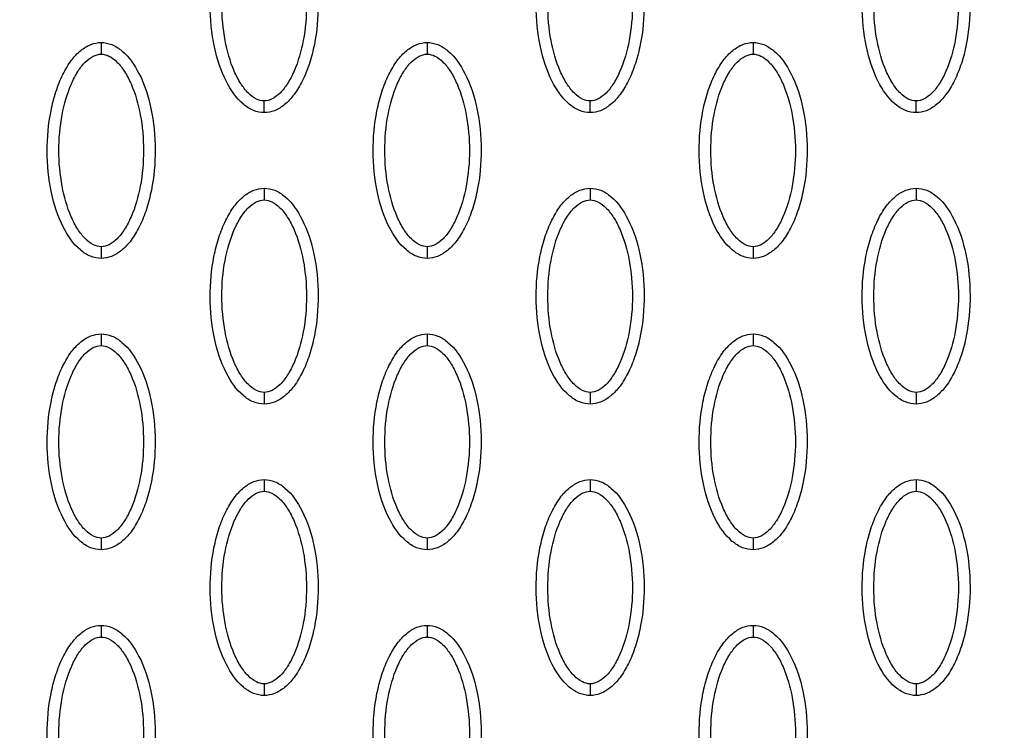
# Model space of a CAD drawing. Units: millimetres. Extents: x -396 to 16651, y 529 to 14565.
# Drawn here: x 9588 to 9673, y 8148 to 8209 of the extents above; entities that cross this region are included whole.
import ezdxf

# ---------------------------------------------------------------- set-up
doc = ezdxf.new("R2010")
doc.units = ezdxf.units.MM
doc.layers.add('Make2D$\\M+5BFC9\\M+5BCFB\\M+5CFDF$\\M+5C6D5\\M+5CDA8\\M+5CFDF', color=18, linetype='Continuous')
doc.layers.add('Make2D$\\M+5BFC9\\M+5BCFB\\M+5CFDF$\\M+5D5FD\\M+5C7D0\\M+5CFDF', color=18, linetype='Continuous')
doc.styles.get("Standard").update_dxf_attribs({"font": 'Ubuntu-Regular.ttf'})
doc.dimstyles.new('Qitele', dxfattribs={"dimscale": 85, "dimtxt": 4, "dimasz": 5, "dimexe": 4, "dimexo": 0, "dimgap": 3, "dimtad": 1, "dimdec": 0, "dimrnd": 10, "dimzin": 1, "dimtxsty": 'Standard', "dimblk": 'OBLIQUE', "dimcen": 5, "dimdle": 4, "dimclrd": 256, "dimclre": 256, "dimclrt": 256, "dimadec": 0, "dimazin": 0, "dimtfac": 1, "dimtdec": 0, "dimtmove": 0, "dimatfit": 3, "dimldrblk": 'OBLIQUE', "dimfxl": 0, "dimlwd": 40, "dimlwe": 30, "dimarcsym": 0})

# ---------------------------------------------------------------- blocks, each defined once
blk = doc.blocks.new('_Oblique')
at = {"color": 0, "linetype": 'ByBlock', "lineweight": -2}
blk.add_line((-0.5, -0.5), (0.5, 0.5), dxfattribs=at)
blk = doc.blocks.new('*D6')
at = {"lineweight": 40, "transparency": 16777216}
blk.add_line((1146.549, 11131.453), (1146.549, 2432.855), dxfattribs=at)
at = {"lineweight": 30, "transparency": 16777216}
for p, q in [((1656.549, 10791.453), (806.549, 10791.453)), ((1656.549, 2772.855), (806.549, 2772.855))]:
    blk.add_line(p, q, dxfattribs=at)
at = {"layer": 'Defpoints', "color": 0, "transparency": 16777216}
for p in [(10791.354, 10791.453), (1146.549, 2772.855), (7313.177, 2772.855)]:
    blk.add_point(p, dxfattribs=at)
at = {"lineweight": 40, "transparency": 16777216, "xscale": 425, "yscale": 425, "zscale": 425}
for p, rotation in [((1146.549, 10791.453), 90), ((1146.549, 2772.855), 270)]:
    blk.add_blockref('_Oblique', p, dxfattribs=dict(at, rotation=rotation))
at = {"transparency": 16777216, "insert": (713.944, 6854.215), "char_height": 340, "attachment_point": 5, "rotation": 90}
blk.add_mtext('8020', dxfattribs=at)
blk = doc.blocks.new('*D8')
at = {"lineweight": 40, "transparency": 16777216}
blk.add_line((259.356, 13041.932), (259.356, 529.147), dxfattribs=at)
at = {"lineweight": 30, "transparency": 16777216}
for p, q in [((769.356, 12701.932), (-80.644, 12701.932)), ((769.356, 869.147), (-80.644, 869.147))]:
    blk.add_line(p, q, dxfattribs=at)
at = {"layer": 'Defpoints', "color": 0, "transparency": 16777216}
for p in [(10498.484, 12701.932), (259.356, 869.147), (7000.57, 869.147)]:
    blk.add_point(p, dxfattribs=at)
at = {"lineweight": 40, "transparency": 16777216, "xscale": 425, "yscale": 425, "zscale": 425}
for p, rotation in [((259.356, 12701.932), 90), ((259.356, 869.147), 270)]:
    blk.add_blockref('_Oblique', p, dxfattribs=dict(at, rotation=rotation))
at = {"transparency": 16777216, "insert": (-173.249, 6863.206), "char_height": 340, "attachment_point": 5, "rotation": 90}
blk.add_mtext('11830', dxfattribs=at)

msp = doc.modelspace()

# ---------------------------------------------------------------- linework, layer by layer
at = {"layer": 'Make2D$\\M+5BFC9\\M+5BCFB\\M+5CFDF$\\M+5C6D5\\M+5CDA8\\M+5CFDF', "color": 0}
for points, knots in [([(9609.37, 8200.743), (9609.059, 8200.743), (9608.407, 8200.875), (9607.157, 8201.698), (9605.896, 8203.561), (9604.966, 8206.5), (9604.634, 8209.908), (9604.89, 8212.825), (9605.449, 8215.01), (9606.021, 8216.462), (9606.728, 8217.669), (9607.547, 8218.56), (9608.432, 8219.12), (9609.07, 8219.247), (9609.37, 8219.247)], [0, 0, 0, 0, 0.931282, 1.963926, 4.405774, 7.57197, 11.148142, 14.632238, 16.315102, 17.901156, 19.303984, 20.49461, 21.50794, 22.408074, 22.408074, 22.408074, 22.408074]), ([(9609.37, 8219.247), (9609.681, 8219.246), (9610.333, 8219.115), (9611.583, 8218.292), (9612.844, 8216.429), (9613.773, 8213.49), (9614.105, 8210.082), (9613.85, 8207.165), (9613.29, 8204.98), (9612.719, 8203.528), (9612.012, 8202.321), (9611.192, 8201.43), (9610.308, 8200.87), (9609.669, 8200.742), (9609.37, 8200.743)], [0, 0, 0, 0, 0.931282, 1.963926, 4.405774, 7.57197, 11.148142, 14.632238, 16.315102, 17.901156, 19.303984, 20.49461, 21.50794, 22.408074, 22.408074, 22.408074, 22.408074]), ([(9637.317, 8200.743), (9637.006, 8200.743), (9636.354, 8200.875), (9635.104, 8201.698), (9633.843, 8203.561), (9632.913, 8206.5), (9632.582, 8209.908), (9632.837, 8212.825), (9633.397, 8215.01), (9633.968, 8216.462), (9634.675, 8217.669), (9635.494, 8218.56), (9636.379, 8219.12), (9637.017, 8219.247), (9637.317, 8219.247)], [0, 0, 0, 0, 0.931276, 1.963919, 4.405768, 7.571965, 11.148137, 14.632233, 16.315096, 17.90115, 19.303978, 20.494603, 21.507941, 22.408096, 22.408096, 22.408096, 22.408096]), ([(9637.317, 8219.247), (9637.628, 8219.246), (9638.28, 8219.115), (9639.53, 8218.292), (9640.791, 8216.429), (9641.72, 8213.49), (9642.052, 8210.082), (9641.797, 8207.165), (9641.237, 8204.98), (9640.666, 8203.528), (9639.959, 8202.321), (9639.139, 8201.43), (9638.255, 8200.87), (9637.616, 8200.742), (9637.317, 8200.743)], [0, 0, 0, 0, 0.931276, 1.963919, 4.405768, 7.571965, 11.148137, 14.632233, 16.315096, 17.90115, 19.303978, 20.494603, 21.507941, 22.408096, 22.408096, 22.408096, 22.408096]), ([(9665.264, 8200.743), (9664.953, 8200.743), (9664.301, 8200.875), (9663.051, 8201.698), (9661.79, 8203.561), (9660.86, 8206.5), (9660.529, 8209.908), (9660.784, 8212.825), (9661.344, 8215.01), (9661.915, 8216.462), (9662.622, 8217.669), (9663.441, 8218.56), (9664.326, 8219.12), (9664.964, 8219.247), (9665.264, 8219.247)], [0, 0, 0, 0, 0.931277, 1.963919, 4.405768, 7.571965, 11.148137, 14.632233, 16.315096, 17.90115, 19.303978, 20.494603, 21.507941, 22.408096, 22.408096, 22.408096, 22.408096]), ([(9665.264, 8219.247), (9665.575, 8219.246), (9666.227, 8219.115), (9667.477, 8218.292), (9668.738, 8216.429), (9669.668, 8213.49), (9669.999, 8210.082), (9669.744, 8207.165), (9669.184, 8204.98), (9668.613, 8203.528), (9667.906, 8202.321), (9667.086, 8201.43), (9666.202, 8200.87), (9665.564, 8200.742), (9665.264, 8200.743)], [0, 0, 0, 0, 0.931276, 1.963919, 4.405768, 7.571965, 11.148137, 14.632233, 16.315096, 17.90115, 19.303978, 20.494603, 21.507941, 22.408096, 22.408096, 22.408096, 22.408096]), ([(9595.396, 8188.251), (9595.085, 8188.252), (9594.433, 8188.383), (9593.183, 8189.206), (9591.922, 8191.069), (9590.993, 8194.008), (9590.661, 8197.416), (9590.916, 8200.333), (9591.476, 8202.518), (9592.047, 8203.97), (9592.754, 8205.178), (9593.574, 8206.069), (9594.458, 8206.628), (9595.097, 8206.756), (9595.396, 8206.755)], [0, 0, 0, 0, 0.931276, 1.963919, 4.405768, 7.571965, 11.148137, 14.632233, 16.315096, 17.90115, 19.303978, 20.494603, 21.507941, 22.408096, 22.408096, 22.408096, 22.408096]), ([(9595.396, 8206.755), (9595.707, 8206.755), (9596.359, 8206.623), (9597.609, 8205.801), (9598.87, 8203.937), (9599.8, 8200.999), (9600.132, 8197.59), (9599.876, 8194.674), (9599.317, 8192.489), (9598.745, 8191.036), (9598.038, 8189.829), (9597.219, 8188.938), (9596.334, 8188.378), (9595.696, 8188.251), (9595.396, 8188.251)], [0, 0, 0, 0, 0.931276, 1.963919, 4.405768, 7.571965, 11.148137, 14.632233, 16.315096, 17.90115, 19.303978, 20.494603, 21.507941, 22.408096, 22.408096, 22.408096, 22.408096]), ([(9623.343, 8188.251), (9623.032, 8188.252), (9622.38, 8188.383), (9621.13, 8189.206), (9619.869, 8191.069), (9618.94, 8194.008), (9618.608, 8197.416), (9618.863, 8200.333), (9619.423, 8202.518), (9619.994, 8203.97), (9620.701, 8205.178), (9621.521, 8206.069), (9622.405, 8206.628), (9623.044, 8206.756), (9623.343, 8206.755)], [0, 0, 0, 0, 0.931282, 1.963926, 4.405774, 7.57197, 11.148142, 14.632238, 16.315102, 17.901156, 19.303984, 20.49461, 21.50794, 22.408074, 22.408074, 22.408074, 22.408074]), ([(9623.343, 8206.755), (9623.654, 8206.755), (9624.306, 8206.623), (9625.556, 8205.801), (9626.817, 8203.937), (9627.747, 8200.999), (9628.079, 8197.59), (9627.823, 8194.674), (9627.264, 8192.489), (9626.692, 8191.036), (9625.986, 8189.829), (9625.166, 8188.938), (9624.281, 8188.378), (9623.643, 8188.251), (9623.343, 8188.251)], [0, 0, 0, 0, 0.931282, 1.963926, 4.405774, 7.57197, 11.148142, 14.632238, 16.315102, 17.901156, 19.303984, 20.49461, 21.50794, 22.408074, 22.408074, 22.408074, 22.408074]), ([(9651.29, 8188.251), (9650.979, 8188.252), (9650.327, 8188.383), (9649.078, 8189.206), (9647.816, 8191.069), (9646.887, 8194.008), (9646.555, 8197.416), (9646.811, 8200.333), (9647.37, 8202.518), (9647.941, 8203.97), (9648.648, 8205.178), (9649.468, 8206.069), (9650.352, 8206.628), (9650.991, 8206.756), (9651.29, 8206.755)], [0, 0, 0, 0, 0.931276, 1.963919, 4.405768, 7.571965, 11.148137, 14.632233, 16.315096, 17.90115, 19.303978, 20.494603, 21.507941, 22.408096, 22.408096, 22.408096, 22.408096]), ([(9651.29, 8206.755), (9651.601, 8206.755), (9652.253, 8206.623), (9653.503, 8205.801), (9654.765, 8203.937), (9655.694, 8200.999), (9656.026, 8197.59), (9655.77, 8194.674), (9655.211, 8192.489), (9654.639, 8191.036), (9653.933, 8189.829), (9653.113, 8188.938), (9652.228, 8188.378), (9651.59, 8188.251), (9651.29, 8188.251)], [0, 0, 0, 0, 0.931276, 1.963919, 4.405768, 7.571965, 11.148137, 14.632233, 16.315096, 17.90115, 19.303978, 20.494603, 21.507941, 22.408096, 22.408096, 22.408096, 22.408096]), ([(9609.37, 8175.76), (9609.059, 8175.76), (9608.407, 8175.892), (9607.157, 8176.714), (9605.896, 8178.578), (9604.966, 8181.516), (9604.634, 8184.925), (9604.89, 8187.842), (9605.449, 8190.026), (9606.021, 8191.479), (9606.728, 8192.686), (9607.547, 8193.577), (9608.432, 8194.137), (9609.07, 8194.264), (9609.37, 8194.264)], [0, 0, 0, 0, 0.931276, 1.963919, 4.405768, 7.571965, 11.148137, 14.632233, 16.315096, 17.90115, 19.303978, 20.494603, 21.507941, 22.408096, 22.408096, 22.408096, 22.408096]), ([(9609.37, 8194.264), (9609.681, 8194.263), (9610.333, 8194.132), (9611.583, 8193.309), (9612.844, 8191.446), (9613.773, 8188.507), (9614.105, 8185.099), (9613.85, 8182.182), (9613.29, 8179.997), (9612.719, 8178.545), (9612.012, 8177.338), (9611.192, 8176.446), (9610.308, 8175.887), (9609.669, 8175.759), (9609.37, 8175.76)], [0, 0, 0, 0, 0.931276, 1.963919, 4.405768, 7.571965, 11.148137, 14.632233, 16.315096, 17.90115, 19.303978, 20.494603, 21.507941, 22.408096, 22.408096, 22.408096, 22.408096]), ([(9637.317, 8175.76), (9637.006, 8175.76), (9636.354, 8175.892), (9635.104, 8176.714), (9633.843, 8178.578), (9632.913, 8181.516), (9632.582, 8184.925), (9632.837, 8187.842), (9633.397, 8190.026), (9633.968, 8191.479), (9634.675, 8192.686), (9635.494, 8193.577), (9636.379, 8194.137), (9637.017, 8194.264), (9637.317, 8194.264)], [0, 0, 0, 0, 0.931282, 1.963926, 4.405774, 7.57197, 11.148142, 14.632238, 16.315102, 17.901156, 19.303984, 20.49461, 21.50794, 22.408074, 22.408074, 22.408074, 22.408074]), ([(9637.317, 8194.264), (9637.628, 8194.263), (9638.28, 8194.132), (9639.53, 8193.309), (9640.791, 8191.446), (9641.72, 8188.507), (9642.052, 8185.099), (9641.797, 8182.182), (9641.237, 8179.997), (9640.666, 8178.545), (9639.959, 8177.338), (9639.139, 8176.446), (9638.255, 8175.887), (9637.616, 8175.759), (9637.317, 8175.76)], [0, 0, 0, 0, 0.931282, 1.963926, 4.405774, 7.57197, 11.148142, 14.632238, 16.315102, 17.901156, 19.303984, 20.49461, 21.50794, 22.408074, 22.408074, 22.408074, 22.408074]), ([(9665.264, 8175.76), (9664.953, 8175.76), (9664.301, 8175.892), (9663.051, 8176.714), (9661.79, 8178.578), (9660.86, 8181.516), (9660.529, 8184.925), (9660.784, 8187.842), (9661.344, 8190.026), (9661.915, 8191.479), (9662.622, 8192.686), (9663.441, 8193.577), (9664.326, 8194.137), (9664.964, 8194.264), (9665.264, 8194.264)], [0, 0, 0, 0, 0.931276, 1.963919, 4.405768, 7.571965, 11.148137, 14.632233, 16.315096, 17.90115, 19.303978, 20.494603, 21.507941, 22.408096, 22.408096, 22.408096, 22.408096]), ([(9665.264, 8194.264), (9665.575, 8194.263), (9666.227, 8194.132), (9667.477, 8193.309), (9668.738, 8191.446), (9669.668, 8188.507), (9669.999, 8185.099), (9669.744, 8182.182), (9669.184, 8179.997), (9668.613, 8178.545), (9667.906, 8177.338), (9667.086, 8176.446), (9666.202, 8175.887), (9665.564, 8175.759), (9665.264, 8175.76)], [0, 0, 0, 0, 0.931276, 1.963919, 4.405768, 7.571965, 11.148137, 14.632233, 16.315096, 17.90115, 19.303978, 20.494603, 21.507941, 22.408096, 22.408096, 22.408096, 22.408096]), ([(9595.396, 8163.268), (9595.085, 8163.269), (9594.433, 8163.4), (9593.183, 8164.223), (9591.922, 8166.086), (9590.993, 8169.025), (9590.661, 8172.433), (9590.916, 8175.35), (9591.476, 8177.535), (9592.047, 8178.987), (9592.754, 8180.194), (9593.574, 8181.085), (9594.458, 8181.645), (9595.097, 8181.773), (9595.396, 8181.772)], [0, 0, 0, 0, 0.931276, 1.963919, 4.405768, 7.571965, 11.148137, 14.632233, 16.315096, 17.90115, 19.303978, 20.494603, 21.507941, 22.408096, 22.408096, 22.408096, 22.408096]), ([(9595.396, 8181.772), (9595.707, 8181.772), (9596.359, 8181.64), (9597.609, 8180.817), (9598.87, 8178.954), (9599.8, 8176.015), (9600.132, 8172.607), (9599.876, 8169.69), (9599.317, 8167.505), (9598.745, 8166.053), (9598.038, 8164.846), (9597.219, 8163.955), (9596.334, 8163.395), (9595.696, 8163.268), (9595.396, 8163.268)], [0, 0, 0, 0, 0.931276, 1.963919, 4.405768, 7.571965, 11.148137, 14.632233, 16.315096, 17.90115, 19.303978, 20.494603, 21.507941, 22.408096, 22.408096, 22.408096, 22.408096]), ([(9623.343, 8163.268), (9623.032, 8163.269), (9622.38, 8163.4), (9621.13, 8164.223), (9619.869, 8166.086), (9618.94, 8169.025), (9618.608, 8172.433), (9618.863, 8175.35), (9619.423, 8177.535), (9619.994, 8178.987), (9620.701, 8180.194), (9621.521, 8181.085), (9622.405, 8181.645), (9623.044, 8181.773), (9623.343, 8181.772)], [0, 0, 0, 0, 0.931276, 1.963919, 4.405768, 7.571965, 11.148137, 14.632233, 16.315096, 17.90115, 19.303978, 20.494603, 21.507941, 22.408096, 22.408096, 22.408096, 22.408096]), ([(9623.343, 8181.772), (9623.654, 8181.772), (9624.306, 8181.64), (9625.556, 8180.817), (9626.817, 8178.954), (9627.747, 8176.015), (9628.079, 8172.607), (9627.823, 8169.69), (9627.264, 8167.505), (9626.692, 8166.053), (9625.986, 8164.846), (9625.166, 8163.955), (9624.281, 8163.395), (9623.643, 8163.268), (9623.343, 8163.268)], [0, 0, 0, 0, 0.931276, 1.963919, 4.405768, 7.571965, 11.148137, 14.632233, 16.315096, 17.90115, 19.303978, 20.494603, 21.507941, 22.408096, 22.408096, 22.408096, 22.408096]), ([(9651.29, 8163.268), (9650.979, 8163.269), (9650.327, 8163.4), (9649.078, 8164.223), (9647.816, 8166.086), (9646.887, 8169.025), (9646.555, 8172.433), (9646.811, 8175.35), (9647.37, 8177.535), (9647.941, 8178.987), (9648.648, 8180.194), (9649.468, 8181.085), (9650.352, 8181.645), (9650.991, 8181.773), (9651.29, 8181.772)], [0, 0, 0, 0, 0.931282, 1.963926, 4.405774, 7.57197, 11.148142, 14.632238, 16.315102, 17.901156, 19.303984, 20.49461, 21.50794, 22.408074, 22.408074, 22.408074, 22.408074]), ([(9651.29, 8181.772), (9651.601, 8181.772), (9652.253, 8181.64), (9653.503, 8180.817), (9654.765, 8178.954), (9655.694, 8176.015), (9656.026, 8172.607), (9655.77, 8169.69), (9655.211, 8167.505), (9654.639, 8166.053), (9653.933, 8164.846), (9653.113, 8163.955), (9652.228, 8163.395), (9651.59, 8163.268), (9651.29, 8163.268)], [0, 0, 0, 0, 0.931282, 1.963926, 4.405774, 7.57197, 11.148142, 14.632238, 16.315102, 17.901156, 19.303984, 20.49461, 21.50794, 22.408074, 22.408074, 22.408074, 22.408074]), ([(9609.37, 8150.777), (9609.059, 8150.777), (9608.407, 8150.909), (9607.157, 8151.731), (9605.896, 8153.595), (9604.966, 8156.533), (9604.634, 8159.941), (9604.89, 8162.858), (9605.449, 8165.043), (9606.021, 8166.496), (9606.728, 8167.703), (9607.547, 8168.594), (9608.432, 8169.154), (9609.07, 8169.281), (9609.37, 8169.281)], [0, 0, 0, 0, 0.931276, 1.963919, 4.405768, 7.571965, 11.148137, 14.632233, 16.315096, 17.90115, 19.303978, 20.494603, 21.507941, 22.408096, 22.408096, 22.408096, 22.408096]), ([(9609.37, 8169.281), (9609.681, 8169.28), (9610.333, 8169.149), (9611.583, 8168.326), (9612.844, 8166.462), (9613.773, 8163.524), (9614.105, 8160.116), (9613.85, 8157.199), (9613.29, 8155.014), (9612.719, 8153.561), (9612.012, 8152.354), (9611.192, 8151.463), (9610.308, 8150.904), (9609.669, 8150.776), (9609.37, 8150.777)], [0, 0, 0, 0, 0.931276, 1.963919, 4.405768, 7.571965, 11.148137, 14.632233, 16.315096, 17.90115, 19.303978, 20.494603, 21.507941, 22.408096, 22.408096, 22.408096, 22.408096]), ([(9637.317, 8150.777), (9637.006, 8150.777), (9636.354, 8150.909), (9635.104, 8151.731), (9633.843, 8153.595), (9632.913, 8156.533), (9632.582, 8159.941), (9632.837, 8162.858), (9633.397, 8165.043), (9633.968, 8166.496), (9634.675, 8167.703), (9635.494, 8168.594), (9636.379, 8169.154), (9637.017, 8169.281), (9637.317, 8169.281)], [0, 0, 0, 0, 0.931277, 1.963919, 4.405768, 7.571965, 11.148137, 14.632233, 16.315096, 17.90115, 19.303978, 20.494603, 21.507941, 22.408096, 22.408096, 22.408096, 22.408096]), ([(9637.317, 8169.281), (9637.628, 8169.28), (9638.28, 8169.149), (9639.53, 8168.326), (9640.791, 8166.462), (9641.72, 8163.524), (9642.052, 8160.116), (9641.797, 8157.199), (9641.237, 8155.014), (9640.666, 8153.561), (9639.959, 8152.354), (9639.139, 8151.463), (9638.255, 8150.904), (9637.616, 8150.776), (9637.317, 8150.777)], [0, 0, 0, 0, 0.931276, 1.963919, 4.405768, 7.571965, 11.148137, 14.632233, 16.315096, 17.90115, 19.303978, 20.494603, 21.507941, 22.408096, 22.408096, 22.408096, 22.408096]), ([(9665.264, 8150.777), (9664.953, 8150.777), (9664.301, 8150.909), (9663.051, 8151.731), (9661.79, 8153.595), (9660.86, 8156.533), (9660.529, 8159.941), (9660.784, 8162.858), (9661.344, 8165.043), (9661.915, 8166.496), (9662.622, 8167.703), (9663.441, 8168.594), (9664.326, 8169.154), (9664.964, 8169.281), (9665.264, 8169.281)], [0, 0, 0, 0, 0.931282, 1.963926, 4.405774, 7.57197, 11.148142, 14.632238, 16.315102, 17.901156, 19.303984, 20.49461, 21.50794, 22.408074, 22.408074, 22.408074, 22.408074]), ([(9665.264, 8169.281), (9665.575, 8169.28), (9666.227, 8169.149), (9667.477, 8168.326), (9668.738, 8166.462), (9669.668, 8163.524), (9669.999, 8160.116), (9669.744, 8157.199), (9669.184, 8155.014), (9668.613, 8153.561), (9667.906, 8152.354), (9667.086, 8151.463), (9666.202, 8150.904), (9665.564, 8150.776), (9665.264, 8150.777)], [0, 0, 0, 0, 0.931282, 1.963926, 4.405774, 7.57197, 11.148142, 14.632238, 16.315102, 17.901156, 19.303984, 20.49461, 21.50794, 22.408074, 22.408074, 22.408074, 22.408074]), ([(9595.396, 8138.285), (9595.085, 8138.286), (9594.433, 8138.417), (9593.183, 8139.24), (9591.922, 8141.103), (9590.993, 8144.042), (9590.661, 8147.45), (9590.916, 8150.367), (9591.476, 8152.552), (9592.047, 8154.004), (9592.754, 8155.211), (9593.574, 8156.102), (9594.458, 8156.662), (9595.097, 8156.79), (9595.396, 8156.789)], [0, 0, 0, 0, 0.931276, 1.963919, 4.405768, 7.571965, 11.148137, 14.632233, 16.315096, 17.90115, 19.303978, 20.494603, 21.507941, 22.408096, 22.408096, 22.408096, 22.408096]), ([(9595.396, 8156.789), (9595.707, 8156.788), (9596.359, 8156.657), (9597.609, 8155.834), (9598.87, 8153.971), (9599.8, 8151.032), (9600.132, 8147.624), (9599.876, 8144.707), (9599.317, 8142.522), (9598.745, 8141.07), (9598.038, 8139.863), (9597.219, 8138.972), (9596.334, 8138.412), (9595.696, 8138.284), (9595.396, 8138.285)], [0, 0, 0, 0, 0.931277, 1.963919, 4.405768, 7.571965, 11.148137, 14.632233, 16.315096, 17.90115, 19.303978, 20.494603, 21.507941, 22.408096, 22.408096, 22.408096, 22.408096]), ([(9623.343, 8138.285), (9623.032, 8138.286), (9622.38, 8138.417), (9621.13, 8139.24), (9619.869, 8141.103), (9618.94, 8144.042), (9618.608, 8147.45), (9618.863, 8150.367), (9619.423, 8152.552), (9619.994, 8154.004), (9620.701, 8155.211), (9621.521, 8156.102), (9622.405, 8156.662), (9623.044, 8156.79), (9623.343, 8156.789)], [0, 0, 0, 0, 0.931276, 1.963919, 4.405768, 7.571965, 11.148137, 14.632233, 16.315096, 17.90115, 19.303978, 20.494603, 21.507941, 22.408096, 22.408096, 22.408096, 22.408096]), ([(9623.343, 8156.789), (9623.654, 8156.788), (9624.306, 8156.657), (9625.556, 8155.834), (9626.817, 8153.971), (9627.747, 8151.032), (9628.079, 8147.624), (9627.823, 8144.707), (9627.264, 8142.522), (9626.692, 8141.07), (9625.986, 8139.863), (9625.166, 8138.972), (9624.281, 8138.412), (9623.643, 8138.284), (9623.343, 8138.285)], [0, 0, 0, 0, 0.931276, 1.963919, 4.405768, 7.571965, 11.148137, 14.632233, 16.315096, 17.90115, 19.303978, 20.494603, 21.507941, 22.408096, 22.408096, 22.408096, 22.408096]), ([(9651.29, 8138.285), (9650.979, 8138.286), (9650.327, 8138.417), (9649.078, 8139.24), (9647.816, 8141.103), (9646.887, 8144.042), (9646.555, 8147.45), (9646.811, 8150.367), (9647.37, 8152.552), (9647.941, 8154.004), (9648.648, 8155.211), (9649.468, 8156.102), (9650.352, 8156.662), (9650.991, 8156.79), (9651.29, 8156.789)], [0, 0, 0, 0, 0.931276, 1.963919, 4.405768, 7.571965, 11.148137, 14.632233, 16.315096, 17.90115, 19.303978, 20.494603, 21.507941, 22.408096, 22.408096, 22.408096, 22.408096]), ([(9651.29, 8156.789), (9651.601, 8156.788), (9652.253, 8156.657), (9653.503, 8155.834), (9654.765, 8153.971), (9655.694, 8151.032), (9656.026, 8147.624), (9655.77, 8144.707), (9655.211, 8142.522), (9654.639, 8141.07), (9653.933, 8139.863), (9653.113, 8138.972), (9652.228, 8138.412), (9651.59, 8138.284), (9651.29, 8138.285)], [0, 0, 0, 0, 0.931276, 1.963919, 4.405768, 7.571965, 11.148137, 14.632233, 16.315096, 17.90115, 19.303978, 20.494603, 21.507941, 22.408096, 22.408096, 22.408096, 22.408096])]:
    msp.add_open_spline(points, degree=3, knots=knots, dxfattribs=at)
at = {"layer": 'Make2D$\\M+5BFC9\\M+5BCFB\\M+5CFDF$\\M+5D5FD\\M+5C7D0\\M+5CFDF', "color": 0}
for points, knots in [([(9713.688, 8186.947), (9712.239, 8191.469), (9709.946, 8197.996), (9706.344, 8206.912), (9703.806, 8212.501), (9701.392, 8218.188), (9699.229, 8223.902), (9697.763, 8230.094), (9697.09, 8235.628), (9696.732, 8240.934), (9696.997, 8247.597), (9698.168, 8254.287), (9699.209, 8259.192), (9700.209, 8263.515), (9701.372, 8268.538), (9704.259, 8281.201), (9707.306, 8294.86), (9710.001, 8306.774), (9711.021, 8311.254), (9711.459, 8313.266), (9711.896, 8315.753), (9712.201, 8319.33), (9712.044, 8323.692), (9711.097, 8328.493), (9709.756, 8332.568), (9708.014, 8336.328), (9705.193, 8340.98), (9700.571, 8346.667), (9693.598, 8352.505), (9685.31, 8357.572), (9675.88, 8361.751), (9661.54, 8366.131), (9650.047, 8367.679), (9642.262, 8367.998)], [0, 0, 0, 0, 14.244299, 20.746345, 28.841398, 32.656929, 39.282229, 47.14963, 51.695617, 55.992657, 63.100399, 71.651702, 76.334153, 78.153382, 84.958136, 91.804063, 117.113257, 126.945127, 128.448578, 130.897767, 133.122655, 136.018531, 141.656527, 146.17443, 150.660272, 154.506813, 158.585994, 166.958911, 176.400787, 185.748972, 196.053041, 207.274445, 230.655676, 230.655676, 230.655676, 230.655676]), ([(9609.37, 8201.742), (9609.137, 8201.74), (9608.628, 8201.89), (9607.942, 8202.438), (9607.31, 8203.263), (9606.547, 8204.753), (9605.912, 8207.02), (9605.655, 8209.99), (9605.911, 8212.966), (9606.547, 8215.24), (9607.312, 8216.728), (9607.939, 8217.547), (9608.621, 8218.097), (9609.133, 8218.249), (9609.37, 8218.248)], [0, 0, 0, 0, 0.695548, 1.55083, 2.605063, 3.799426, 6.552763, 9.628831, 12.70974, 15.480796, 16.671344, 17.708738, 18.562502, 19.270195, 19.270195, 19.270195, 19.270195]), ([(9609.37, 8218.248), (9609.603, 8218.249), (9610.111, 8218.1), (9610.798, 8217.552), (9611.429, 8216.727), (9612.193, 8215.237), (9612.828, 8212.97), (9613.085, 8210), (9612.829, 8207.023), (9612.192, 8204.75), (9611.428, 8203.261), (9610.801, 8202.443), (9610.118, 8201.893), (9609.607, 8201.74), (9609.37, 8201.742)], [0, 0, 0, 0, 0.695548, 1.55083, 2.605063, 3.799426, 6.552763, 9.628831, 12.70974, 15.480796, 16.671344, 17.708738, 18.562502, 19.270195, 19.270195, 19.270195, 19.270195]), ([(9637.317, 8201.742), (9637.084, 8201.74), (9636.576, 8201.89), (9635.889, 8202.438), (9635.257, 8203.263), (9634.494, 8204.753), (9633.859, 8207.02), (9633.602, 8209.99), (9633.858, 8212.966), (9634.494, 8215.24), (9635.259, 8216.728), (9635.886, 8217.547), (9636.568, 8218.097), (9637.08, 8218.249), (9637.317, 8218.248)], [0, 0, 0, 0, 0.695548, 1.55083, 2.605063, 3.799426, 6.552763, 9.628831, 12.70974, 15.480796, 16.671344, 17.708738, 18.562502, 19.270195, 19.270195, 19.270195, 19.270195]), ([(9637.317, 8218.248), (9637.55, 8218.249), (9638.058, 8218.1), (9638.745, 8217.552), (9639.376, 8216.727), (9640.14, 8215.237), (9640.775, 8212.97), (9641.032, 8210), (9640.776, 8207.023), (9640.139, 8204.75), (9639.375, 8203.261), (9638.748, 8202.443), (9638.065, 8201.893), (9637.554, 8201.74), (9637.317, 8201.742)], [0, 0, 0, 0, 0.695548, 1.55083, 2.605063, 3.799426, 6.552763, 9.628831, 12.70974, 15.480796, 16.671344, 17.708738, 18.562502, 19.270195, 19.270195, 19.270195, 19.270195]), ([(9665.264, 8201.742), (9665.031, 8201.74), (9664.523, 8201.89), (9663.836, 8202.438), (9663.205, 8203.263), (9662.441, 8204.753), (9661.806, 8207.02), (9661.549, 8209.99), (9661.805, 8212.966), (9662.441, 8215.24), (9663.206, 8216.728), (9663.833, 8217.547), (9664.516, 8218.097), (9665.027, 8218.249), (9665.264, 8218.248)], [0, 0, 0, 0, 0.695548, 1.55083, 2.605063, 3.799426, 6.552763, 9.628831, 12.70974, 15.480796, 16.671344, 17.708738, 18.562502, 19.270195, 19.270195, 19.270195, 19.270195]), ([(9665.264, 8218.248), (9665.497, 8218.249), (9666.005, 8218.1), (9666.692, 8217.552), (9667.323, 8216.727), (9668.087, 8215.237), (9668.722, 8212.97), (9668.979, 8210), (9668.723, 8207.023), (9668.087, 8204.75), (9667.322, 8203.261), (9666.695, 8202.443), (9666.012, 8201.893), (9665.501, 8201.74), (9665.264, 8201.742)], [0, 0, 0, 0, 0.695548, 1.55083, 2.605063, 3.799426, 6.552763, 9.628831, 12.70974, 15.480796, 16.671344, 17.708738, 18.562502, 19.270195, 19.270195, 19.270195, 19.270195]), ([(9595.396, 8189.25), (9595.163, 8189.249), (9594.655, 8189.398), (9593.968, 8189.946), (9593.337, 8190.771), (9592.573, 8192.261), (9591.938, 8194.529), (9591.681, 8197.499), (9591.937, 8200.475), (9592.574, 8202.748), (9593.338, 8204.237), (9593.965, 8205.056), (9594.648, 8205.605), (9595.159, 8205.758), (9595.396, 8205.756)], [0, 0, 0, 0, 0.695548, 1.55083, 2.605063, 3.799426, 6.552763, 9.628831, 12.70974, 15.480796, 16.671344, 17.708738, 18.562502, 19.270195, 19.270195, 19.270195, 19.270195]), ([(9595.396, 8205.756), (9595.629, 8205.758), (9596.138, 8205.609), (9596.824, 8205.06), (9597.456, 8204.235), (9598.219, 8202.745), (9598.854, 8200.478), (9599.111, 8197.508), (9598.855, 8194.532), (9598.219, 8192.258), (9597.454, 8190.77), (9596.827, 8189.951), (9596.145, 8189.401), (9595.633, 8189.249), (9595.396, 8189.25)], [0, 0, 0, 0, 0.695548, 1.55083, 2.605063, 3.799426, 6.552763, 9.628831, 12.70974, 15.480796, 16.671344, 17.708738, 18.562502, 19.270195, 19.270195, 19.270195, 19.270195]), ([(9623.343, 8189.25), (9623.111, 8189.249), (9622.602, 8189.398), (9621.915, 8189.946), (9621.284, 8190.771), (9620.52, 8192.261), (9619.886, 8194.529), (9619.628, 8197.499), (9619.884, 8200.475), (9620.521, 8202.748), (9621.285, 8204.237), (9621.912, 8205.056), (9622.595, 8205.605), (9623.106, 8205.758), (9623.343, 8205.756)], [0, 0, 0, 0, 0.695548, 1.55083, 2.605063, 3.799426, 6.552763, 9.628831, 12.70974, 15.480796, 16.671344, 17.708738, 18.562502, 19.270195, 19.270195, 19.270195, 19.270195]), ([(9623.343, 8205.756), (9623.576, 8205.758), (9624.085, 8205.609), (9624.772, 8205.06), (9625.403, 8204.235), (9626.166, 8202.745), (9626.801, 8200.478), (9627.058, 8197.508), (9626.802, 8194.532), (9626.166, 8192.258), (9625.401, 8190.77), (9624.774, 8189.951), (9624.092, 8189.401), (9623.58, 8189.249), (9623.343, 8189.25)], [0, 0, 0, 0, 0.695548, 1.55083, 2.605063, 3.799426, 6.552763, 9.628831, 12.70974, 15.480796, 16.671344, 17.708738, 18.562502, 19.270195, 19.270195, 19.270195, 19.270195]), ([(9651.29, 8189.25), (9651.058, 8189.249), (9650.549, 8189.398), (9649.862, 8189.946), (9649.231, 8190.771), (9648.467, 8192.261), (9647.833, 8194.529), (9647.575, 8197.499), (9647.831, 8200.475), (9648.468, 8202.748), (9649.232, 8204.237), (9649.859, 8205.056), (9650.542, 8205.605), (9651.053, 8205.758), (9651.29, 8205.756)], [0, 0, 0, 0, 0.695548, 1.55083, 2.605063, 3.799426, 6.552763, 9.628831, 12.70974, 15.480796, 16.671344, 17.708738, 18.562502, 19.270195, 19.270195, 19.270195, 19.270195]), ([(9651.29, 8205.756), (9651.523, 8205.758), (9652.032, 8205.609), (9652.719, 8205.06), (9653.35, 8204.235), (9654.114, 8202.745), (9654.748, 8200.478), (9655.005, 8197.508), (9654.749, 8194.532), (9654.113, 8192.258), (9653.349, 8190.77), (9652.722, 8189.951), (9652.039, 8189.401), (9651.527, 8189.249), (9651.29, 8189.25)], [0, 0, 0, 0, 0.695548, 1.55083, 2.605063, 3.799426, 6.552763, 9.628831, 12.70974, 15.480796, 16.671344, 17.708738, 18.562502, 19.270195, 19.270195, 19.270195, 19.270195]), ([(9609.37, 8176.759), (9609.137, 8176.757), (9608.628, 8176.906), (9607.942, 8177.455), (9607.31, 8178.28), (9606.547, 8179.77), (9605.912, 8182.037), (9605.655, 8185.007), (9605.911, 8187.983), (9606.547, 8190.257), (9607.312, 8191.745), (9607.939, 8192.564), (9608.621, 8193.114), (9609.133, 8193.266), (9609.37, 8193.265)], [0, 0, 0, 0, 0.695548, 1.55083, 2.605063, 3.799426, 6.552763, 9.628831, 12.70974, 15.480796, 16.671344, 17.708738, 18.562502, 19.270195, 19.270195, 19.270195, 19.270195]), ([(9609.37, 8193.265), (9609.603, 8193.266), (9610.111, 8193.117), (9610.798, 8192.569), (9611.429, 8191.744), (9612.193, 8190.254), (9612.828, 8187.987), (9613.085, 8185.016), (9612.829, 8182.04), (9612.192, 8179.767), (9611.428, 8178.278), (9610.801, 8177.459), (9610.118, 8176.91), (9609.607, 8176.757), (9609.37, 8176.759)], [0, 0, 0, 0, 0.695548, 1.55083, 2.605063, 3.799426, 6.552763, 9.628831, 12.70974, 15.480796, 16.671344, 17.708738, 18.562502, 19.270195, 19.270195, 19.270195, 19.270195]), ([(9637.317, 8176.759), (9637.084, 8176.757), (9636.576, 8176.906), (9635.889, 8177.455), (9635.257, 8178.28), (9634.494, 8179.77), (9633.859, 8182.037), (9633.602, 8185.007), (9633.858, 8187.983), (9634.494, 8190.257), (9635.259, 8191.745), (9635.886, 8192.564), (9636.568, 8193.114), (9637.08, 8193.266), (9637.317, 8193.265)], [0, 0, 0, 0, 0.695548, 1.55083, 2.605063, 3.799426, 6.552763, 9.628831, 12.70974, 15.480796, 16.671344, 17.708738, 18.562502, 19.270195, 19.270195, 19.270195, 19.270195]), ([(9637.317, 8193.265), (9637.55, 8193.266), (9638.058, 8193.117), (9638.745, 8192.569), (9639.376, 8191.744), (9640.14, 8190.254), (9640.775, 8187.987), (9641.032, 8185.016), (9640.776, 8182.04), (9640.139, 8179.767), (9639.375, 8178.278), (9638.748, 8177.459), (9638.065, 8176.91), (9637.554, 8176.757), (9637.317, 8176.759)], [0, 0, 0, 0, 0.695548, 1.55083, 2.605063, 3.799426, 6.552763, 9.628831, 12.70974, 15.480796, 16.671344, 17.708738, 18.562502, 19.270195, 19.270195, 19.270195, 19.270195]), ([(9665.264, 8176.759), (9665.031, 8176.757), (9664.523, 8176.906), (9663.836, 8177.455), (9663.205, 8178.28), (9662.441, 8179.77), (9661.806, 8182.037), (9661.549, 8185.007), (9661.805, 8187.983), (9662.441, 8190.257), (9663.206, 8191.745), (9663.833, 8192.564), (9664.516, 8193.114), (9665.027, 8193.266), (9665.264, 8193.265)], [0, 0, 0, 0, 0.695548, 1.55083, 2.605063, 3.799426, 6.552763, 9.628831, 12.70974, 15.480796, 16.671344, 17.708738, 18.562502, 19.270195, 19.270195, 19.270195, 19.270195]), ([(9665.264, 8193.265), (9665.497, 8193.266), (9666.005, 8193.117), (9666.692, 8192.569), (9667.323, 8191.744), (9668.087, 8190.254), (9668.722, 8187.987), (9668.979, 8185.016), (9668.723, 8182.04), (9668.087, 8179.767), (9667.322, 8178.278), (9666.695, 8177.459), (9666.012, 8176.91), (9665.501, 8176.757), (9665.264, 8176.759)], [0, 0, 0, 0, 0.695548, 1.55083, 2.605063, 3.799426, 6.552763, 9.628831, 12.70974, 15.480796, 16.671344, 17.708738, 18.562502, 19.270195, 19.270195, 19.270195, 19.270195]), ([(9595.396, 8164.267), (9595.163, 8164.266), (9594.655, 8164.415), (9593.968, 8164.963), (9593.337, 8165.788), (9592.573, 8167.278), (9591.938, 8169.545), (9591.681, 8172.516), (9591.937, 8175.492), (9592.574, 8177.765), (9593.338, 8179.254), (9593.965, 8180.072), (9594.648, 8180.622), (9595.159, 8180.775), (9595.396, 8180.773)], [0, 0, 0, 0, 0.695548, 1.55083, 2.605063, 3.799426, 6.552763, 9.628831, 12.70974, 15.480796, 16.671344, 17.708738, 18.562502, 19.270195, 19.270195, 19.270195, 19.270195]), ([(9595.396, 8180.773), (9595.629, 8180.775), (9596.138, 8180.625), (9596.824, 8180.077), (9597.456, 8179.252), (9598.219, 8177.762), (9598.854, 8175.495), (9599.111, 8172.525), (9598.855, 8169.549), (9598.219, 8167.275), (9597.454, 8165.787), (9596.827, 8164.968), (9596.145, 8164.418), (9595.633, 8164.266), (9595.396, 8164.267)], [0, 0, 0, 0, 0.695548, 1.55083, 2.605063, 3.799426, 6.552763, 9.628831, 12.70974, 15.480796, 16.671344, 17.708738, 18.562502, 19.270195, 19.270195, 19.270195, 19.270195]), ([(9623.343, 8164.267), (9623.111, 8164.266), (9622.602, 8164.415), (9621.915, 8164.963), (9621.284, 8165.788), (9620.52, 8167.278), (9619.886, 8169.545), (9619.628, 8172.516), (9619.884, 8175.492), (9620.521, 8177.765), (9621.285, 8179.254), (9621.912, 8180.072), (9622.595, 8180.622), (9623.106, 8180.775), (9623.343, 8180.773)], [0, 0, 0, 0, 0.695548, 1.55083, 2.605063, 3.799426, 6.552763, 9.628831, 12.70974, 15.480796, 16.671344, 17.708738, 18.562502, 19.270195, 19.270195, 19.270195, 19.270195]), ([(9623.343, 8180.773), (9623.576, 8180.775), (9624.085, 8180.625), (9624.772, 8180.077), (9625.403, 8179.252), (9626.166, 8177.762), (9626.801, 8175.495), (9627.058, 8172.525), (9626.802, 8169.549), (9626.166, 8167.275), (9625.401, 8165.787), (9624.774, 8164.968), (9624.092, 8164.418), (9623.58, 8164.266), (9623.343, 8164.267)], [0, 0, 0, 0, 0.695548, 1.55083, 2.605063, 3.799426, 6.552763, 9.628831, 12.70974, 15.480796, 16.671344, 17.708738, 18.562502, 19.270195, 19.270195, 19.270195, 19.270195]), ([(9651.29, 8164.267), (9651.058, 8164.266), (9650.549, 8164.415), (9649.862, 8164.963), (9649.231, 8165.788), (9648.467, 8167.278), (9647.833, 8169.545), (9647.575, 8172.516), (9647.831, 8175.492), (9648.468, 8177.765), (9649.232, 8179.254), (9649.859, 8180.072), (9650.542, 8180.622), (9651.053, 8180.775), (9651.29, 8180.773)], [0, 0, 0, 0, 0.695548, 1.55083, 2.605063, 3.799426, 6.552763, 9.628831, 12.70974, 15.480796, 16.671344, 17.708738, 18.562502, 19.270195, 19.270195, 19.270195, 19.270195]), ([(9651.29, 8180.773), (9651.523, 8180.775), (9652.032, 8180.625), (9652.719, 8180.077), (9653.35, 8179.252), (9654.114, 8177.762), (9654.748, 8175.495), (9655.005, 8172.525), (9654.749, 8169.549), (9654.113, 8167.275), (9653.349, 8165.787), (9652.722, 8164.968), (9652.039, 8164.418), (9651.527, 8164.266), (9651.29, 8164.267)], [0, 0, 0, 0, 0.695548, 1.55083, 2.605063, 3.799426, 6.552763, 9.628831, 12.70974, 15.480796, 16.671344, 17.708738, 18.562502, 19.270195, 19.270195, 19.270195, 19.270195]), ([(9609.37, 8151.776), (9609.137, 8151.774), (9608.628, 8151.923), (9607.942, 8152.471), (9607.31, 8153.297), (9606.547, 8154.786), (9605.912, 8157.054), (9605.655, 8160.024), (9605.911, 8163), (9606.547, 8165.274), (9607.312, 8166.762), (9607.939, 8167.581), (9608.621, 8168.131), (9609.133, 8168.283), (9609.37, 8168.282)], [0, 0, 0, 0, 0.695548, 1.55083, 2.605063, 3.799426, 6.552763, 9.628831, 12.70974, 15.480796, 16.671344, 17.708738, 18.562502, 19.270195, 19.270195, 19.270195, 19.270195]), ([(9609.37, 8168.282), (9609.603, 8168.283), (9610.111, 8168.134), (9610.798, 8167.586), (9611.429, 8166.761), (9612.193, 8165.271), (9612.828, 8163.003), (9613.085, 8160.033), (9612.829, 8157.057), (9612.192, 8154.783), (9611.428, 8153.295), (9610.801, 8152.476), (9610.118, 8151.927), (9609.607, 8151.774), (9609.37, 8151.776)], [0, 0, 0, 0, 0.695548, 1.55083, 2.605063, 3.799426, 6.552763, 9.628831, 12.70974, 15.480796, 16.671344, 17.708738, 18.562502, 19.270195, 19.270195, 19.270195, 19.270195]), ([(9637.317, 8151.776), (9637.084, 8151.774), (9636.576, 8151.923), (9635.889, 8152.471), (9635.257, 8153.297), (9634.494, 8154.786), (9633.859, 8157.054), (9633.602, 8160.024), (9633.858, 8163), (9634.494, 8165.274), (9635.259, 8166.762), (9635.886, 8167.581), (9636.568, 8168.131), (9637.08, 8168.283), (9637.317, 8168.282)], [0, 0, 0, 0, 0.695548, 1.55083, 2.605063, 3.799426, 6.552763, 9.628831, 12.70974, 15.480796, 16.671344, 17.708738, 18.562502, 19.270195, 19.270195, 19.270195, 19.270195]), ([(9637.317, 8168.282), (9637.55, 8168.283), (9638.058, 8168.134), (9638.745, 8167.586), (9639.376, 8166.761), (9640.14, 8165.271), (9640.775, 8163.003), (9641.032, 8160.033), (9640.776, 8157.057), (9640.139, 8154.783), (9639.375, 8153.295), (9638.748, 8152.476), (9638.065, 8151.927), (9637.554, 8151.774), (9637.317, 8151.776)], [0, 0, 0, 0, 0.695548, 1.55083, 2.605063, 3.799426, 6.552763, 9.628831, 12.70974, 15.480796, 16.671344, 17.708738, 18.562502, 19.270195, 19.270195, 19.270195, 19.270195]), ([(9665.264, 8151.776), (9665.031, 8151.774), (9664.523, 8151.923), (9663.836, 8152.471), (9663.205, 8153.297), (9662.441, 8154.786), (9661.806, 8157.054), (9661.549, 8160.024), (9661.805, 8163), (9662.441, 8165.274), (9663.206, 8166.762), (9663.833, 8167.581), (9664.516, 8168.131), (9665.027, 8168.283), (9665.264, 8168.282)], [0, 0, 0, 0, 0.695548, 1.55083, 2.605063, 3.799426, 6.552763, 9.628831, 12.70974, 15.480796, 16.671344, 17.708738, 18.562502, 19.270195, 19.270195, 19.270195, 19.270195]), ([(9665.264, 8168.282), (9665.497, 8168.283), (9666.005, 8168.134), (9666.692, 8167.586), (9667.323, 8166.761), (9668.087, 8165.271), (9668.722, 8163.003), (9668.979, 8160.033), (9668.723, 8157.057), (9668.087, 8154.783), (9667.322, 8153.295), (9666.695, 8152.476), (9666.012, 8151.927), (9665.501, 8151.774), (9665.264, 8151.776)], [0, 0, 0, 0, 0.695548, 1.55083, 2.605063, 3.799426, 6.552763, 9.628831, 12.70974, 15.480796, 16.671344, 17.708738, 18.562502, 19.270195, 19.270195, 19.270195, 19.270195]), ([(9595.396, 8139.284), (9595.163, 8139.282), (9594.655, 8139.432), (9593.968, 8139.98), (9593.337, 8140.805), (9592.573, 8142.295), (9591.938, 8144.562), (9591.681, 8147.532), (9591.937, 8150.509), (9592.574, 8152.782), (9593.338, 8154.27), (9593.965, 8155.089), (9594.648, 8155.639), (9595.159, 8155.792), (9595.396, 8155.79)], [0, 0, 0, 0, 0.695548, 1.55083, 2.605063, 3.799426, 6.552763, 9.628831, 12.70974, 15.480796, 16.671344, 17.708738, 18.562502, 19.270195, 19.270195, 19.270195, 19.270195]), ([(9595.396, 8155.79), (9595.629, 8155.792), (9596.138, 8155.642), (9596.824, 8155.094), (9597.456, 8154.269), (9598.219, 8152.779), (9598.854, 8150.512), (9599.111, 8147.542), (9598.855, 8144.566), (9598.219, 8142.292), (9597.454, 8140.804), (9596.827, 8139.985), (9596.145, 8139.435), (9595.633, 8139.282), (9595.396, 8139.284)], [0, 0, 0, 0, 0.695548, 1.55083, 2.605063, 3.799426, 6.552763, 9.628831, 12.70974, 15.480796, 16.671344, 17.708738, 18.562502, 19.270195, 19.270195, 19.270195, 19.270195]), ([(9623.343, 8139.284), (9623.111, 8139.282), (9622.602, 8139.432), (9621.915, 8139.98), (9621.284, 8140.805), (9620.52, 8142.295), (9619.886, 8144.562), (9619.628, 8147.532), (9619.884, 8150.509), (9620.521, 8152.782), (9621.285, 8154.27), (9621.912, 8155.089), (9622.595, 8155.639), (9623.106, 8155.792), (9623.343, 8155.79)], [0, 0, 0, 0, 0.695548, 1.55083, 2.605063, 3.799426, 6.552763, 9.628831, 12.70974, 15.480796, 16.671344, 17.708738, 18.562502, 19.270195, 19.270195, 19.270195, 19.270195]), ([(9623.343, 8155.79), (9623.576, 8155.792), (9624.085, 8155.642), (9624.772, 8155.094), (9625.403, 8154.269), (9626.166, 8152.779), (9626.801, 8150.512), (9627.058, 8147.542), (9626.802, 8144.566), (9626.166, 8142.292), (9625.401, 8140.804), (9624.774, 8139.985), (9624.092, 8139.435), (9623.58, 8139.282), (9623.343, 8139.284)], [0, 0, 0, 0, 0.695548, 1.55083, 2.605063, 3.799426, 6.552763, 9.628831, 12.70974, 15.480796, 16.671344, 17.708738, 18.562502, 19.270195, 19.270195, 19.270195, 19.270195]), ([(9651.29, 8139.284), (9651.058, 8139.282), (9650.549, 8139.432), (9649.862, 8139.98), (9649.231, 8140.805), (9648.467, 8142.295), (9647.833, 8144.562), (9647.575, 8147.532), (9647.831, 8150.509), (9648.468, 8152.782), (9649.232, 8154.27), (9649.859, 8155.089), (9650.542, 8155.639), (9651.053, 8155.792), (9651.29, 8155.79)], [0, 0, 0, 0, 0.695548, 1.55083, 2.605063, 3.799426, 6.552763, 9.628831, 12.70974, 15.480796, 16.671344, 17.708738, 18.562502, 19.270195, 19.270195, 19.270195, 19.270195]), ([(9651.29, 8155.79), (9651.523, 8155.792), (9652.032, 8155.642), (9652.719, 8155.094), (9653.35, 8154.269), (9654.114, 8152.779), (9654.748, 8150.512), (9655.005, 8147.542), (9654.749, 8144.566), (9654.113, 8142.292), (9653.349, 8140.804), (9652.722, 8139.985), (9652.039, 8139.435), (9651.527, 8139.282), (9651.29, 8139.284)], [0, 0, 0, 0, 0.695548, 1.55083, 2.605063, 3.799426, 6.552763, 9.628831, 12.70974, 15.480796, 16.671344, 17.708738, 18.562502, 19.270195, 19.270195, 19.270195, 19.270195])]:
    msp.add_open_spline(points, degree=3, knots=knots, dxfattribs=at)
for points, weights in [([(9595.396, 8206.755), (9595.396, 8206.755), (9595.396, 8206.342), (9595.396, 8205.756)], [1, 0.804783411542, 0.804777884966, 1]), ([(9623.343, 8206.755), (9623.343, 8206.755), (9623.343, 8206.342), (9623.343, 8205.756)], [1, 0.804783411543, 0.804777884967, 1]), ([(9651.29, 8206.755), (9651.29, 8206.755), (9651.29, 8206.342), (9651.29, 8205.756)], [1, 0.804783336662, 0.804777800993, 1]), ([(9609.37, 8200.743), (9609.37, 8200.743), (9609.37, 8201.157), (9609.37, 8201.742)], [1, 0.804783411553, 0.804777884976, 1]), ([(9637.317, 8200.743), (9637.317, 8200.743), (9637.317, 8201.157), (9637.317, 8201.742)], [1, 0.804783411571, 0.804777884992, 1]), ([(9665.264, 8200.743), (9665.264, 8200.743), (9665.264, 8201.157), (9665.264, 8201.742)], [1, 0.804783336662, 0.804777800993, 1]), ([(9609.37, 8194.264), (9609.37, 8194.264), (9609.37, 8193.85), (9609.37, 8193.265)], [1, 0.804783411542, 0.804777884966, 1]), ([(9637.317, 8194.264), (9637.317, 8194.264), (9637.317, 8193.85), (9637.317, 8193.265)], [1, 0.804783411528, 0.804777884954, 1]), ([(9665.264, 8194.264), (9665.264, 8194.264), (9665.264, 8193.85), (9665.264, 8193.265)], [1, 0.80478333666, 0.804777800991, 1]), ([(9595.396, 8189.25), (9595.396, 8188.665), (9595.396, 8188.251), (9595.396, 8188.251)], [1, 0.804777800895, 0.804783336551, 1]), ([(9623.343, 8189.25), (9623.343, 8188.665), (9623.343, 8188.251), (9623.343, 8188.251)], [1, 0.804777800894, 0.804783336551, 1]), ([(9651.29, 8189.25), (9651.29, 8188.665), (9651.29, 8188.251), (9651.29, 8188.251)], [1, 0.804777884907, 0.804783411476, 1]), ([(9595.396, 8181.772), (9595.396, 8181.772), (9595.396, 8181.358), (9595.396, 8180.773)], [1, 0.804783411542, 0.804777884966, 1]), ([(9623.343, 8181.772), (9623.343, 8181.772), (9623.343, 8181.358), (9623.343, 8180.773)], [1, 0.804783336634, 0.804777800968, 1]), ([(9651.29, 8181.772), (9651.29, 8181.772), (9651.29, 8181.358), (9651.29, 8180.773)], [1, 0.804783411542, 0.804777884966, 1]), ([(9609.37, 8176.759), (9609.37, 8176.173), (9609.37, 8175.76), (9609.37, 8175.76)], [1, 0.804777800894, 0.804783336551, 1]), ([(9637.317, 8176.759), (9637.317, 8176.173), (9637.317, 8175.76), (9637.317, 8175.76)], [1, 0.804777800895, 0.804783336552, 1]), ([(9665.264, 8176.759), (9665.264, 8176.173), (9665.264, 8175.76), (9665.264, 8175.76)], [1, 0.80477788498, 0.804783411558, 1]), ([(9609.37, 8169.281), (9609.37, 8169.281), (9609.37, 8168.867), (9609.37, 8168.282)], [1, 0.804783411542, 0.804777884966, 1]), ([(9637.317, 8169.281), (9637.317, 8169.281), (9637.317, 8168.867), (9637.317, 8168.282)], [1, 0.804783411528, 0.804777884954, 1]), ([(9665.264, 8169.281), (9665.264, 8169.281), (9665.264, 8168.867), (9665.264, 8168.282)], [1, 0.804783411528, 0.804777884954, 1]), ([(9595.396, 8164.267), (9595.396, 8163.682), (9595.396, 8163.268), (9595.396, 8163.268)], [1, 0.804777800895, 0.804783336551, 1]), ([(9623.343, 8164.267), (9623.343, 8163.682), (9623.343, 8163.268), (9623.343, 8163.268)], [1, 0.804777800895, 0.804783336551, 1]), ([(9651.29, 8164.267), (9651.29, 8163.682), (9651.29, 8163.268), (9651.29, 8163.268)], [1, 0.804777800894, 0.804783336551, 1]), ([(9595.396, 8156.789), (9595.396, 8156.789), (9595.396, 8156.375), (9595.396, 8155.79)], [1, 0.804783411542, 0.804777884966, 1]), ([(9623.343, 8156.789), (9623.343, 8156.789), (9623.343, 8156.375), (9623.343, 8155.79)], [1, 0.804783336644, 0.804777800977, 1]), ([(9651.29, 8156.789), (9651.29, 8156.789), (9651.29, 8156.375), (9651.29, 8155.79)], [1, 0.804783411542, 0.804777884966, 1]), ([(9609.37, 8151.776), (9609.37, 8151.19), (9609.37, 8150.777), (9609.37, 8150.777)], [1, 0.804777800894, 0.804783336551, 1]), ([(9637.317, 8151.776), (9637.317, 8151.19), (9637.317, 8150.777), (9637.317, 8150.777)], [1, 0.804777800895, 0.804783336551, 1]), ([(9665.264, 8151.776), (9665.264, 8151.19), (9665.264, 8150.777), (9665.264, 8150.777)], [1, 0.804777800894, 0.804783336551, 1])]:
    msp.add_rational_spline(points, weights, degree=3, dxfattribs=at)

# ---------------------------------------------------------------- dimensions: what is measured, and where the dimension line sits
at = {"color": 0}
for base, p1, p2, picture, middle in [((259.356, 869.147), (10498.484, 12701.932), (7000.57, 869.147), '*D8', (259.356, 6863.206)), ((1146.549, 2772.855), (10791.354, 10791.453), (7313.177, 2772.855), '*D6', (1146.549, 6854.215))]:
    dim = msp.add_linear_dim(base=base, p1=p1, p2=p2, angle=90, dimstyle='Qitele', dxfattribs=at)
    dim.commit()
    dim.dimension.update_dxf_attribs({"geometry": picture, "text_midpoint": middle, "dimtype": 160})

doc.saveas('drawing.dxf')
